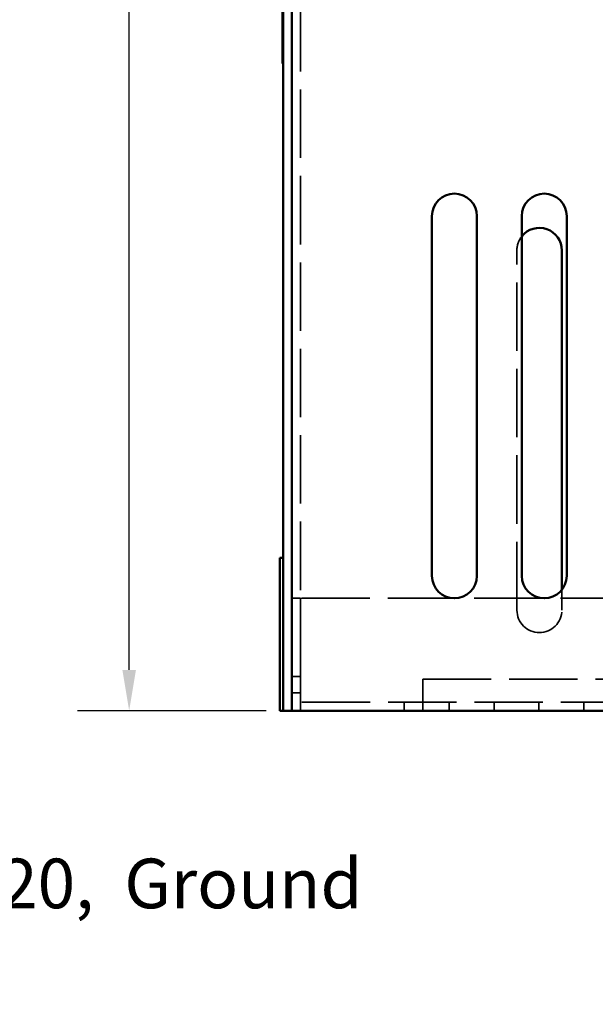
# Model space of a CAD drawing. Units: inches. Extents: x 1.1 to 49.5, y 0.6 to 38.5.
# Drawn here: x 24.8 to 28, y 13.3 to 18.8 of the extents above; entities that cross this region are included whole.
import ezdxf

# ---------------------------------------------------------------- set-up
doc = ezdxf.new("R2010")
doc.units = ezdxf.units.IN
doc.header["$LTSCALE"] = 2.3
doc.header["$MEASUREMENT"] = 0
doc.linetypes.add('DASHED', pattern=[0.2067, 0.1654, -0.0413])
for name, color, linetype, lineweight in [('Dimension (ANSI)', 7, 'Continuous', 25), ('Hidden (ANSI)', 7, 'DASHED', 35), ('Symbol (ANSI)', 7, 'Continuous', 25), ('Visible (ANSI)', 7, 'Continuous', 50)]:
    doc.layers.add(name, color=color, linetype=linetype, lineweight=lineweight)
doc.styles.add('Note Text (ANSI)', font='tahoma.ttf')
doc.dimstyles.new('Default (ANSI)', dxfattribs={"dimscale": 2.3, "dimtxt": 0.12, "dimasz": 0.098425, "dimexe": 0.125, "dimexo": 0.0625, "dimgap": 0.031496, "dimtad": 0, "dimtih": 1, "dimtoh": 1, "dimrnd": 1e-08, "dimzin": 4, "dimdsep": 46, "dimtxsty": 'Note Text (ANSI)', "dimcen": 0.09, "dimdle": 0.393701, "dimclrd": 256, "dimclre": 256, "dimclrt": 256, "dimadec": 0, "dimazin": 1, "dimtfac": 1, "dimtofl": 0, "dimtmove": 0, "dimatfit": 3, "dimfxl": 1, "dimtolj": 1, "dimtzin": 4, "dimlwd": -1, "dimlwe": -1, "dimarcsym": 0})
doc.dimstyles.new('Default (ANSI)$7', dxfattribs={"dimscale": 2.3, "dimtxt": 0.12, "dimasz": 0.098425, "dimexe": 0.125, "dimexo": 0.0625, "dimgap": 0.031496, "dimtad": 0, "dimtih": 1, "dimtoh": 1, "dimrnd": 1e-08, "dimzin": 4, "dimdsep": 46, "dimtxsty": 'Note Text (ANSI)', "dimcen": 0.09, "dimdle": 0.393701, "dimclrd": 256, "dimclre": 256, "dimclrt": 256, "dimadec": 0, "dimazin": 1, "dimtfac": 1, "dimtofl": 0, "dimtmove": 0, "dimatfit": 3, "dimfxl": 1, "dimtolj": 1, "dimtzin": 4, "dimlwd": -1, "dimlwe": -1, "dimarcsym": 0})

# ---------------------------------------------------------------- blocks, each defined once
blk = doc.blocks.new('*D40')
at = {"layer": 'Defpoints', "color": 0, "transparency": 16777216}
for p in [(26.3172, 23.9553), (25.4117, 14.9613), (26.3172, 14.9613)]:
    blk.add_point(p, dxfattribs=at)
at = {"layer": 'Dimension (ANSI)', "transparency": 16777216}
for p, q in [((26.1735, 23.9553), (25.1242, 23.9553)), ((25.4117, 23.7289), (25.4117, 19.6744)), ((25.4117, 15.1877), (25.4117, 19.2422)), ((26.1735, 14.9613), (25.1242, 14.9613))]:
    blk.add_line(p, q, dxfattribs=at)
for points in [[(25.374, 23.7289), (25.4495, 23.7289), (25.4117, 23.9553)], [(25.374, 15.1877), (25.4495, 15.1877), (25.4117, 14.9613)]]:
    blk.add_solid(points, dxfattribs=at)
at = {"layer": 'Dimension (ANSI)', "transparency": 16777216, "insert": (24.9918, 19.602), "char_height": 0.276, "attachment_point": 1, "style": 'Note Text (ANSI)'}
blk.add_mtext('\\A1; \\fTahoma|b0|i0;9.00', dxfattribs=at)

msp = doc.modelspace()

# ---------------------------------------------------------------- linework, layer by layer
at = {"layer": 'Hidden (ANSI)'}
for p, q in [((26.365, 15.1517), (26.365, 23.8597)), ((27.5693, 15.5206), (27.5693, 17.5206)), ((27.8193, 15.6334), (27.8193, 15.5206)), ((26.3652, 15.5863), (26.3172, 15.5863)), ((32.9972, 15.5863), (26.3652, 15.5863)), ((26.3652, 15.0083), (26.3652, 15.5863)), ((26.3172, 15.1517), (26.365, 15.1517)), ((27.0455, 15.0083), (27.0455, 15.1371)), ((27.0455, 15.1371), (29.0349, 15.1371)), ((26.3172, 15.0613), (26.3652, 15.0613)), ((32.9977, 15.0083), (26.3172, 15.0083)), ((26.3652, 14.9613), (26.3652, 15.0083)), ((26.9422, 14.9613), (26.9422, 15.0083)), ((27.0455, 14.9613), (27.0455, 15.0083)), ((27.1916, 14.9613), (27.1916, 15.0083)), ((27.1922, 14.9613), (27.1922, 15.0083)), ((27.4422, 14.9613), (27.4422, 15.0083)), ((27.6916, 14.9613), (27.6916, 15.0083)), ((27.6922, 14.9613), (27.6922, 15.0083)), ((27.9422, 14.9613), (27.9422, 15.0083))]:
    msp.add_line(p, q, dxfattribs=at)
for centre, start, end in [((27.6943, 17.5206), 141.4509, 180), ((27.6943, 15.5206), 180, 0)]:
    msp.add_arc(centre, 0.125, start, end, dxfattribs=at)
at = {"layer": 'Visible (ANSI)'}
for p, q in [((26.2694, 14.9613), (26.2694, 23.8613)), ((26.3172, 23.8597), (26.3172, 15.0569)), ((26.2644, 18.5588), (26.2644, 19.2171)), ((26.2694, 18.5588), (26.2644, 18.5588)), ((27.0965, 15.7113), (27.0965, 17.7113)), ((27.3465, 17.7113), (27.3465, 15.7113)), ((27.5965, 15.7113), (27.5965, 17.7113)), ((27.8465, 17.7113), (27.8465, 15.7113)), ((27.8193, 17.5206), (27.8193, 15.6334)), ((26.2694, 15.8113), (26.2494, 15.8113)), ((26.2494, 15.8113), (26.2494, 15.7213)), ((26.2494, 15.0513), (26.2494, 15.7213)), ((26.3172, 14.9613), (26.3172, 15.0569)), ((26.2494, 15.0513), (26.2494, 14.9613)), ((26.2694, 14.9613), (26.2494, 14.9613)), ((26.3172, 14.9613), (26.2694, 14.9613)), ((32.9977, 14.9613), (26.3172, 14.9613))]:
    msp.add_line(p, q, dxfattribs=at)
for centre, start, end in [((27.2215, 17.7113), 0, 180), ((27.7215, 17.7113), 0, 180), ((27.6943, 17.5206), 0, 141.4509), ((27.2215, 15.7113), 180, 0), ((27.7215, 15.7113), 180, 0)]:
    msp.add_arc(centre, 0.125, start, end, dxfattribs=at)

# ---------------------------------------------------------------- texts
at = {"layer": 'Symbol (ANSI)', "insert": (23.7037, 14.139), "char_height": 0.276, "width": 4.038681, "attachment_point": 1, "style": 'Note Text (ANSI)'}
msp.add_mtext('\\fTahoma|b0|i0;(0.25-20,  Ground Stud)', dxfattribs=at)

# ---------------------------------------------------------------- dimensions: what is measured, and where the dimension line sits
at = {"layer": 'Dimension (ANSI)'}
dim = msp.add_linear_dim(base=(25.4117, 14.9613), p1=(26.3172, 23.9553), p2=(26.3172, 14.9613), angle=90, text=' \\fTahoma|b0|i0;9.00', dimstyle='Default (ANSI)', override={"dimgap": 0.031496, "dimdec": 2, "dimtol": 0, "dimlim": 0, "dimtp": 0, "dimtm": 0, "dimtdec": 2, "dimatfit": 1}, dxfattribs=at)
dim.commit()
dim.dimension.update_dxf_attribs({"geometry": '*D40', "text_midpoint": (25.4117, 19.4583), "dimtype": 160})

# ---------------------------------------------------------------- leaders
at = {"layer": 'Symbol (ANSI)', "annotation_type": 0, "has_hookline": 1, "hookline_direction": 0, "text_width": 3.9999}
msp.add_leader([(20.8257, 16.081), (23.4049, 14.001), (23.6313, 14.001)], dimstyle='Default (ANSI)$7', override={"dimtad": 0}, dxfattribs=at)

doc.saveas('drawing.dxf')
